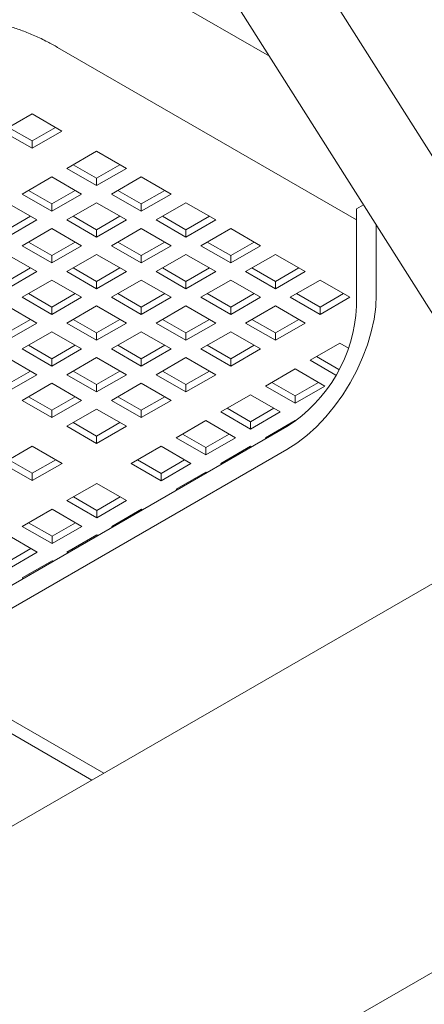
# Model space of a CAD drawing. Units: inches. Extents: x 0.1 to 8.5, y 0.3 to 10.8.
# Drawn here: x 6.9 to 7, y 6 to 6.5 of the extents above; entities that cross this region are included whole.
import ezdxf

# ---------------------------------------------------------------- set-up
doc = ezdxf.new("R2010")
doc.units = ezdxf.units.IN
doc.header["$MEASUREMENT"] = 0

msp = doc.modelspace()

# ---------------------------------------------------------------- linework, layer by layer
at = {"color": 7, "linetype": 'Continuous', "lineweight": 0}
for p, q in [((7.13994080834797, 6.265929242007931), (6.976901125467081, 6.523818162224276)), ((6.942231132030332, 6.508482036967592), (7.108244000766543, 6.245890257595837)), ((6.979534442724302, 6.449477321437433), (6.907033991863806, 6.491330940839859)), ((6.8851607730815, 6.453441295022037), (7.018265042338832, 6.376601835953654)), ((6.860555351657979, 6.416110024425127), (6.873813605265433, 6.423763851316423)), ((6.873813605265433, 6.423763851316423), (6.887071848502107, 6.41611003041205)), ((6.873813594894653, 6.408456203520753), (6.860555351657979, 6.416110024425127)), ((6.873813594894653, 6.411722385650578), (6.86338423070712, 6.417743129440905)), ((6.884242948711406, 6.417743123453982), (6.873813594894653, 6.411722385650578)), ((6.887071848502107, 6.41611003041205), (6.873813594894653, 6.408456203520753)), ((6.873813594894653, 6.408456203520753), (6.873813594894653, 6.411722385650578)), ((6.889281560893609, 6.3995267368186), (6.902539814501061, 6.407180563709896)), ((6.902539814501061, 6.407180563709896), (6.915798068108516, 6.3995267368186)), ((6.902539814501061, 6.395139092057128), (6.892110450313529, 6.401159835847454)), ((6.912969168317815, 6.40115982986053), (6.902539814501061, 6.395139092057128)), ((6.902539814501061, 6.391872909927304), (6.889281560893609, 6.3995267368186)), ((6.915798068108516, 6.3995267368186), (6.902539814501061, 6.391872909927304)), ((6.869376508673898, 6.38803579476374), (6.882634762281352, 6.395689621655037)), ((6.882634762281352, 6.395689621655037), (6.895893015888806, 6.38803579476374)), ((6.902539814501061, 6.391872909927304), (6.902539814501061, 6.395139092057128)), ((6.909186613113318, 6.38803579476374), (6.922444866720771, 6.395689621655037)), ((6.922444866720771, 6.395689621655037), (6.935703120328225, 6.38803579476374)), ((6.882634762281352, 6.380381967872443), (6.869376508673898, 6.38803579476374)), ((6.882634762281352, 6.383648150002267), (6.87220539809382, 6.389668893792596)), ((6.893064116098105, 6.389668887805671), (6.882634762281352, 6.383648150002267)), ((6.895893015888806, 6.38803579476374), (6.882634762281352, 6.380381967872443)), ((6.922444866720771, 6.380381967872443), (6.909186613113318, 6.38803579476374)), ((6.922444866720771, 6.383648150002267), (6.912015502533239, 6.389668893792596)), ((6.932874220537524, 6.389668887805671), (6.922444866720771, 6.383648150002267)), ((6.935703120328225, 6.38803579476374), (6.922444866720771, 6.380381967872443)), ((6.862729710061643, 6.384198679600178), (6.875987963669097, 6.376544852708881)), ((6.882634762281352, 6.380381967872443), (6.882634762281352, 6.383648150002267)), ((6.889281560893609, 6.376544852708881), (6.902539814501061, 6.384198679600178)), ((6.902539814501061, 6.384198679600178), (6.915798068108516, 6.376544852708881)), ((6.922444866720771, 6.380381967872443), (6.922444866720771, 6.383648150002267)), ((6.929091670518417, 6.376544849715419), (6.942349924125871, 6.384198676606715)), ((6.942349924125871, 6.384198676606715), (6.955608177733325, 6.376544849715419)), ((7.021399698640661, 6.383256705810873), (7.018265068265781, 6.381447122213526)), ((7.018265068265781, 6.338068402772278), (7.018265068265781, 6.381447122213526)), ((6.873159063878396, 6.378177945750812), (6.862729710061643, 6.372157207947409)), ((6.875987963669097, 6.376544852708881), (6.862729710061643, 6.368891025817583)), ((6.902539814501061, 6.368891025817583), (6.889281560893609, 6.376544852708881)), ((6.902539814501061, 6.372157207947409), (6.892110450313529, 6.378177951737736)), ((6.912969168317815, 6.378177945750812), (6.902539814501061, 6.372157207947409)), ((6.915798068108516, 6.376544852708881), (6.902539814501061, 6.368891025817583)), ((6.942349924125871, 6.368891022824122), (6.929091670518417, 6.376544849715419)), ((6.942349924125871, 6.372157204953947), (6.931920559938339, 6.378177948744274)), ((6.952779277942624, 6.37817794275735), (6.942349924125871, 6.372157204953947)), ((6.955608177733325, 6.376544849715419), (6.942349924125871, 6.368891022824122)), ((7.027103876348671, 6.343170938068012), (7.027103876348671, 6.374234086732043)), ((6.869376508673899, 6.365053910654021), (6.882634762281352, 6.372707737545317)), ((6.882634762281352, 6.372707737545317), (6.895893015888806, 6.365053910654021)), ((6.902539814501061, 6.368891025817583), (6.902539814501061, 6.372157207947409)), ((6.909186618298708, 6.36505390766056), (6.922444871906162, 6.372707734551857)), ((6.922444871906162, 6.372707734551857), (6.935703125513616, 6.36505390766056)), ((6.942349924125871, 6.368891022824122), (6.942349924125871, 6.372157204953947)), ((6.948996727923517, 6.365053904667097), (6.96225498153097, 6.372707731558394)), ((6.96225498153097, 6.372707731558394), (6.975513235138424, 6.365053904667097)), ((6.882634762281352, 6.360666265892549), (6.87220539809382, 6.366687009682877)), ((6.893064116098105, 6.366687003695953), (6.882634762281352, 6.360666265892549)), ((6.922444871906162, 6.360666262899088), (6.912015507718629, 6.366687006689414)), ((6.932874225722915, 6.36668700070249), (6.922444871906162, 6.360666262899088)), ((6.96225498153097, 6.360666259905625), (6.951825612158048, 6.366687006689414)), ((6.972684335347723, 6.366686997709029), (6.96225498153097, 6.360666259905625)), ((6.862729710061643, 6.361216795490459), (6.875987963669097, 6.353562968599163)), ((6.882634762281352, 6.357400083762725), (6.869376508673899, 6.365053910654021)), ((6.895893015888806, 6.365053910654021), (6.882634762281352, 6.357400083762725)), ((6.889281566078998, 6.3535629656057), (6.902539819686452, 6.361216792496997)), ((6.902539819686452, 6.361216792496997), (6.915798073293906, 6.3535629656057)), ((6.922444871906162, 6.357400080769263), (6.909186618298708, 6.36505390766056)), ((6.935703125513616, 6.36505390766056), (6.922444871906162, 6.357400080769263)), ((6.929091675703807, 6.353562962612239), (6.942349929311261, 6.361216789503535)), ((6.942349929311261, 6.361216789503535), (6.955608182918715, 6.353562962612239)), ((6.96225498153097, 6.357400077775801), (6.948996727923517, 6.365053904667097)), ((6.975513235138424, 6.365053904667097), (6.96225498153097, 6.357400077775801)), ((6.968901782735921, 6.353562961115507), (6.982160036343375, 6.361216788006804)), ((6.982160036343375, 6.361216788006804), (6.995418289950829, 6.353562961115507)), ((6.882634762281352, 6.357400083762725), (6.882634762281352, 6.360666265892549)), ((6.922444871906162, 6.357400080769263), (6.922444871906162, 6.360666262899088)), ((6.96225498153097, 6.357400077775801), (6.96225498153097, 6.360666259905625)), ((6.873159063878396, 6.355196061641093), (6.862729710061643, 6.349175323837689)), ((6.875987963669097, 6.353562968599163), (6.862729710061643, 6.345909141707865)), ((6.902539819686452, 6.345909138714403), (6.889281566078998, 6.3535629656057)), ((6.902539819686452, 6.349175320844228), (6.892110455498919, 6.355196064634556)), ((6.912969173503204, 6.355196058647632), (6.902539819686452, 6.349175320844228)), ((6.915798073293906, 6.3535629656057), (6.902539819686452, 6.345909138714403)), ((6.942349929311261, 6.345909135720942), (6.929091675703807, 6.353562962612239)), ((6.942349929311261, 6.349175317850766), (6.931920559938339, 6.355196064634556)), ((6.952779283128014, 6.35519605565417), (6.942349929311261, 6.349175317850766)), ((6.955608182918715, 6.353562962612239), (6.942349929311261, 6.345909135720942)), ((6.982160036343375, 6.345909134224211), (6.968901782735921, 6.353562961115507)), ((6.982160036343375, 6.349175316354035), (6.971730669563147, 6.355196061641093)), ((6.992589390160128, 6.355196054157439), (6.982160036343375, 6.349175316354035)), ((6.995418289950829, 6.353562961115507), (6.982160036343375, 6.345909134224211)), ((6.869376513859289, 6.342072023550841), (6.882634767466743, 6.349725850442137)), ((6.882634767466743, 6.349725850442137), (6.895893021074197, 6.342072023550841)), ((6.902539819686452, 6.345909138714403), (6.902539819686452, 6.349175320844228)), ((6.909186623484097, 6.342072020557379), (6.922444877091551, 6.349725847448675)), ((6.922444877091551, 6.349725847448675), (6.935703130699005, 6.342072020557379)), ((6.942349929311261, 6.345909135720942), (6.942349929311261, 6.349175317850766)), ((6.948996730516211, 6.342072019060649), (6.962254984123665, 6.349725845951945)), ((6.962254984123665, 6.349725845951945), (6.975513237731119, 6.342072019060649)), ((6.982160036343375, 6.345909134224211), (6.982160036343375, 6.349175316354035)), ((6.988806838844673, 6.342072016815552), (7.002065092452127, 6.349725843706849)), ((7.002065092452127, 6.349725843706849), (7.015323345411407, 6.342072017189735)), ((6.882634767466743, 6.337684378789369), (6.872205403279209, 6.343705122579696)), ((6.893064121283495, 6.343705116592772), (6.882634767466743, 6.337684378789369)), ((6.922444877091551, 6.337684375795907), (6.912015507718629, 6.343705122579696)), ((6.932874230908304, 6.34370511359931), (6.922444877091551, 6.337684375795907)), ((6.962254984123665, 6.337684374299175), (6.951825617343438, 6.343705119586234)), ((6.972684337940418, 6.34370511210258), (6.962254984123665, 6.337684374299175)), ((7.002065091803953, 6.337684372428262), (6.991635725671899, 6.343705117341138)), ((7.012494445620706, 6.343705110231666), (7.002065091803953, 6.337684372428262)), ((6.882634767466743, 6.334418196659544), (6.869376513859289, 6.342072023550841)), ((6.895893021074197, 6.342072023550841), (6.882634767466743, 6.334418196659544)), ((6.922444877091551, 6.334418193666082), (6.909186623484097, 6.342072020557379)), ((6.935703130699005, 6.342072020557379), (6.922444877091551, 6.334418193666082)), ((6.962254984123665, 6.334418192169351), (6.948996730516211, 6.342072019060649)), ((6.975513237731119, 6.342072019060649), (6.962254984123665, 6.334418192169351)), ((7.002065091803953, 6.334418190298438), (6.988806838844673, 6.342072016815552)), ((7.015323345411407, 6.342072017189735), (7.002065091803953, 6.334418190298438)), ((6.862729673763914, 6.338234884439583), (6.875987927371368, 6.330581057548287)), ((6.882634767466743, 6.334418196659544), (6.882634767466743, 6.337684378789369)), ((6.889281571264388, 6.33058107850252), (6.902539824871842, 6.338234905393817)), ((6.902539824871842, 6.338234905393817), (6.915798078479296, 6.33058107850252)), ((6.922444877091551, 6.334418193666082), (6.922444877091551, 6.337684375795907)), ((6.929091678296502, 6.330581077005789), (6.942349931903956, 6.338234903897085)), ((6.942349931903956, 6.338234903897085), (6.95560818551141, 6.330581077005789)), ((6.962254984123665, 6.334418192169351), (6.962254984123665, 6.337684374299175)), ((6.968901786624963, 6.330581074760691), (6.982160040232417, 6.338234901651989)), ((6.982160040232417, 6.338234901651989), (6.995418293191698, 6.330581075134875)), ((7.002065091803953, 6.334418190298438), (7.002065091803953, 6.337684372428262)), ((6.873159069063785, 6.332214174537913), (6.862729715247034, 6.326193436734509)), ((6.875987927371368, 6.330581057548287), (6.862729715247034, 6.322927254604685)), ((6.902539824871842, 6.322927251611222), (6.889281571264388, 6.33058107850252)), ((6.902539824871842, 6.326193433741047), (6.892110455498919, 6.332214180524837)), ((6.912969178688595, 6.332214171544452), (6.902539824871842, 6.326193433741047)), ((6.915798078479296, 6.33058107850252), (6.902539824871842, 6.322927251611222)), ((6.942349931903956, 6.322927250114492), (6.929091678296502, 6.330581077005789)), ((6.942349931903956, 6.326193432244317), (6.931920565123728, 6.332214177531375)), ((6.952779285720709, 6.33221417004772), (6.942349931903956, 6.326193432244317)), ((6.95560818551141, 6.330581077005789), (6.942349931903956, 6.322927250114492)), ((6.982160039584244, 6.322927248243578), (6.968901786624963, 6.330581074760691)), ((6.982160039584244, 6.326193430373403), (6.97173067345219, 6.332214175286279)), ((6.992589393400997, 6.332214168176806), (6.982160039584244, 6.326193430373403)), ((6.995418293191698, 6.330581075134875), (6.982160039584244, 6.322927248243578)), ((6.869376519044678, 6.31909013644766), (6.882634731169014, 6.326743939391263)), ((6.882634731169014, 6.326743939391263), (6.895892984776468, 6.319090112499965)), ((6.902539824871842, 6.322927251611222), (6.902539824871842, 6.326193433741047)), ((6.909186626076793, 6.319090134950929), (6.922444879684247, 6.326743961842227)), ((6.922444879684247, 6.326743961842227), (6.935703133291701, 6.319090134950929)), ((6.942349931903956, 6.322927250114492), (6.942349931903956, 6.326193432244317)), ((6.948996734405254, 6.319090132705833), (6.962254988012708, 6.326743959597129)), ((6.962254988012708, 6.326743959597129), (6.975513240971988, 6.319090133080016)), ((6.982160039584244, 6.322927248243578), (6.982160039584244, 6.326193430373403)), ((6.99762800039781, 6.313997784534886), (7.010886254005263, 6.321651611426183)), ((7.010886254005263, 6.321651611426183), (7.014726431854209, 6.319434723941764)), ((6.882634772652133, 6.311436309556363), (6.869376519044678, 6.31909013644766)), ((6.882634772652133, 6.314702491686188), (6.872205403279209, 6.320723238469977)), ((6.893064126468886, 6.320723229489592), (6.882634772652133, 6.314702491686188)), ((6.895892984776468, 6.319090112499965), (6.882634772652133, 6.311436309556363)), ((6.922444879684247, 6.311436308059633), (6.909186626076793, 6.319090134950929)), ((6.922444879684247, 6.314702490189457), (6.912015512904019, 6.320723235476516)), ((6.932874233501, 6.320723227992861), (6.922444879684247, 6.314702490189457)), ((6.935703133291701, 6.319090134950929), (6.922444879684247, 6.311436308059633)), ((6.962254987364534, 6.311436306188719), (6.948996734405254, 6.319090132705833)), ((6.962254987364534, 6.314702488318543), (6.95182562123248, 6.320723233231419)), ((6.972684341181287, 6.320723226121948), (6.962254987364534, 6.314702488318543)), ((6.975513240971988, 6.319090133080016), (6.962254987364534, 6.311436306188719)), ((6.862729678949305, 6.315252997336403), (6.875987932556758, 6.307599170445107)), ((6.882634772652133, 6.311436309556363), (6.882634772652133, 6.314702491686188)), ((6.889281573857083, 6.30759919289607), (6.902539785981419, 6.315252995839672)), ((6.902539785981419, 6.315252995839672), (6.915798039588871, 6.307599168948375)), ((6.922444879684247, 6.311436308059633), (6.922444879684247, 6.314702490189457)), ((6.929091682185544, 6.307599190650973), (6.942349935792998, 6.315253017542271)), ((6.942349935792998, 6.315253017542271), (6.955608188752278, 6.307599191025156)), ((6.962254987364534, 6.311436306188719), (6.962254987364534, 6.314702488318543)), ((7.009090328592015, 6.307380723316479), (6.99762800039781, 6.313997784534886)), ((7.010466236781131, 6.309852610555769), (7.000456887225035, 6.315630885060473)), ((6.873159074249176, 6.309232287434732), (6.862729678949305, 6.303211525683635)), ((6.902539827464537, 6.303211548134598), (6.89211046068431, 6.309232293421656)), ((6.91296918128129, 6.309232285938002), (6.902539827464537, 6.303211548134598)), ((6.942349935144825, 6.303211546263684), (6.931920569012771, 6.30923229117656)), ((6.952779288961578, 6.309232284067088), (6.942349935144825, 6.303211546263684)), ((6.9777229481781, 6.302506842480027), (6.990981201785553, 6.310160669371323)), ((6.990981201785553, 6.310160669371323), (7.004239453448486, 6.302506843602576)), ((6.875987932556758, 6.307599170445107), (6.862729678949305, 6.29994534355381)), ((6.902539827464537, 6.299945366004773), (6.889281573857083, 6.30759919289607)), ((6.915798039588871, 6.307599168948375), (6.902539827464537, 6.299945366004773)), ((6.942349935144825, 6.299945364133859), (6.929091682185544, 6.307599190650973)), ((6.955608188752278, 6.307599191025156), (6.942349935144825, 6.299945364133859)), ((6.990981199841032, 6.298119198841103), (6.980551835005326, 6.304139943005612)), ((7.001410553657785, 6.304139936644507), (6.990981199841032, 6.298119198841103)), ((6.869376480154256, 6.296108226893517), (6.882634733761709, 6.303762053784813)), ((6.882634733761709, 6.303762053784813), (6.895892987369162, 6.296108226893517)), ((6.902539827464537, 6.299945366004773), (6.902539827464537, 6.303211548134598)), ((6.909186629965835, 6.296108248596115), (6.922444842090171, 6.303762051539716)), ((6.922444842090171, 6.303762051539716), (6.935703095049449, 6.296108225022603)), ((6.942349935144825, 6.299945364133859), (6.942349935144825, 6.303211546263684)), ((6.990981199841032, 6.294853016711278), (6.9777229481781, 6.302506842480027)), ((7.004239453448486, 6.302506843602576), (6.990981199841032, 6.294853016711278)), ((6.88263473376171, 6.288454400002219), (6.869376480154256, 6.296108226893517)), ((6.88263473376171, 6.291720582132045), (6.872205366981481, 6.297741327419103)), ((6.893064129061581, 6.297741343883142), (6.88263473376171, 6.291720582132045)), ((6.895892987369162, 6.296108226893517), (6.88263473376171, 6.288454400002219)), ((6.922444882925116, 6.288454422079001), (6.909186629965835, 6.296108248596115)), ((6.922444882925116, 6.291720604208825), (6.912015516793061, 6.297741349121701)), ((6.932874236741867, 6.297741342012229), (6.922444882925116, 6.291720604208825)), ((6.935703095049449, 6.296108225022603), (6.922444882925116, 6.288454422079001)), ((6.957817895958391, 6.291015900425167), (6.971076149565844, 6.298669727316463)), ((6.971076149565844, 6.298669727316463), (6.984334401228776, 6.291015901547715)), ((6.990981199841032, 6.294853016711278), (6.990981199841032, 6.298119198841103)), ((5.289985696891949, 5.024111625837373), (7.491429839124602, 6.294978277990984)), ((6.88263473376171, 6.288454400002219), (6.88263473376171, 6.291720582132045)), ((6.889281536263008, 6.284617282593561), (6.902539789870461, 6.292271109484857)), ((6.902539789870461, 6.292271109484857), (6.91579804282974, 6.284617282967742)), ((6.922444882925116, 6.288454422079001), (6.922444882925116, 6.291720604208825)), ((6.971076147621322, 6.283362074656419), (6.957817895958391, 6.291015900425167)), ((6.971076147621322, 6.286628256786243), (6.960646782785616, 6.292649000950754)), ((6.981505501438075, 6.292648994589647), (6.971076147621322, 6.286628256786243)), ((6.984334401228776, 6.291015901547715), (6.971076147621322, 6.283362074656419)), ((6.937912843738681, 6.279524958370308), (6.951171055863015, 6.28717876131391)), ((6.951171055863015, 6.28717876131391), (6.964429307525949, 6.279524935545162)), ((6.971076147621322, 6.283362074656419), (6.971076147621322, 6.286628256786243)), ((6.977722952715316, 6.279524955751029), (6.99098120632277, 6.287178782642326)), ((6.99098120632277, 6.287178782642326), (6.991239464663085, 6.287029693275918)), ((6.461418458235852, 5.980884048798783), (6.987329115526311, 6.284485808907397)), ((6.902539789222287, 6.276963456076446), (6.889281536263008, 6.284617282593561)), ((6.902539789222287, 6.28022963820627), (6.892110423090234, 6.286250383119147)), ((6.912969184522158, 6.286250399957369), (6.902539789222287, 6.28022963820627)), ((6.91579804282974, 6.284617282967742), (6.902539789222287, 6.276963456076446)), ((6.902539789222287, 6.276963456076446), (6.902539789222287, 6.28022963820627)), ((6.951171095401613, 6.271871132601559), (6.937912843738681, 6.279524958370308)), ((6.951171095401613, 6.275137314731383), (6.940741730565907, 6.281158058895894)), ((6.961600449218366, 6.281158052534789), (6.951171095401613, 6.275137314731383)), ((6.964429307525949, 6.279524935545162), (6.951171095401613, 6.271871132601559)), ((6.978229378627345, 6.279232602294933), (6.977722952715316, 6.279524955751029)), ((6.98105826545457, 6.280865702820519), (6.980551839542542, 6.281158056276616)), ((6.461418458235852, 5.970677271558359), (6.987329115526311, 6.274279031666972)), ((6.860643748294702, 6.268085039498146), (6.873901960419036, 6.275738842441749)), ((6.873901960419036, 6.275738842441749), (6.887160213378317, 6.268085015924635)), ((6.918007750035852, 6.268033992367753), (6.931266003643306, 6.275687819259051)), ((6.931266003643306, 6.275687819259051), (6.94452425530624, 6.268033993490302)), ((6.951171095401613, 6.271871132601559), (6.951171095401613, 6.275137314731383)), ((6.957817900495606, 6.26803401369617), (6.971076112619942, 6.275687816639771)), ((6.971076112619942, 6.275687816639771), (6.97158253853197, 6.275395463183677)), ((6.873902001253981, 6.263697395110857), (6.863472635121927, 6.269718140023732)), ((6.884331355070734, 6.26971813291426), (6.873902001253981, 6.263697395110857)), ((6.931266001698785, 6.26364634872883), (6.920836636863078, 6.26966709289334)), ((6.941695396998657, 6.269667110479928), (6.931266001698785, 6.26364634872883)), ((6.961153213234861, 6.269374760765659), (6.960646787322832, 6.269667114221756)), ((6.873902001253981, 6.260431212981032), (6.860643748294702, 6.268085039498146)), ((6.887160213378317, 6.268085015924635), (6.873902001253981, 6.260431212981032)), ((6.931266001698785, 6.260380166599005), (6.918007750035852, 6.268033992367753)), ((6.94452425530624, 6.268033993490302), (6.931266001698785, 6.260380166599005)), ((6.958324326407634, 6.267741660240074), (6.957817900495606, 6.26803401369617)), ((6.873902001253981, 6.260431212981032), (6.873902001253981, 6.263697395110857)), ((6.931266001698785, 6.260380166599005), (6.931266001698785, 6.26364634872883)), ((6.937912806792779, 6.256543047693615), (6.951171060400231, 6.264196874584912)), ((6.951171060400231, 6.264196874584912), (6.951677486312261, 6.263904521128817)), ((6.889369962067547, 6.251501749272339), (6.902628174191882, 6.259155552215942)), ((6.902628174191882, 6.259155552215942), (6.915886425854814, 6.251501726447193)), ((6.938419232704807, 6.25625069423752), (6.937912806792779, 6.256543047693615)), ((6.941248119532033, 6.257883794763107), (6.940741693620005, 6.258176148219202)), ((6.90262821373048, 6.243847923503592), (6.889369962067547, 6.251501749272339)), ((6.90262821373048, 6.247114105633416), (6.892198848894774, 6.253134849797926)), ((6.913057567547232, 6.25313484343682), (6.90262821373048, 6.247114105633416)), ((6.915886425854814, 6.251501726447193), (6.90262821373048, 6.243847923503592)), ((6.869464868364719, 6.240010783269786), (6.882723121972173, 6.247664610161082)), ((6.882723121972173, 6.247664610161082), (6.895981373635105, 6.240010784392334)), ((6.90262821373048, 6.243847923503592), (6.90262821373048, 6.247114105633416)), ((6.909275018824473, 6.240010804598201), (6.922533230948808, 6.247664607541804)), ((6.922533230948808, 6.247664607541804), (6.923039656860836, 6.247372254085708)), ((7.107743789544222, 6.246681409466493), (6.83570774400991, 6.089638343135192)), ((6.882723120027651, 6.232356957501038), (6.869464868364719, 6.240010783269786)), ((6.882723120027651, 6.235623139630862), (6.872293755191945, 6.241643883795372)), ((6.893152515327523, 6.24164390138196), (6.882723120027651, 6.235623139630862)), ((6.895981373635105, 6.240010784392334), (6.882723120027651, 6.232356957501038)), ((6.909781444736502, 6.239718451142106), (6.909275018824473, 6.240010804598201)), ((6.912610331563728, 6.241351551667692), (6.912103905651699, 6.241643905123788)), ((6.862818069752463, 6.236173668106224), (6.876076321415396, 6.228519842337475)), ((6.882723120027651, 6.232356957501038), (6.882723120027651, 6.235623139630862)), ((6.889369925121644, 6.228519838595648), (6.902628178729098, 6.236173665486944)), ((6.902628178729098, 6.236173665486944), (6.903134604641126, 6.235881312030849)), ((6.873247463107814, 6.230152959327101), (6.862818067807942, 6.224132197576003)), ((6.892705237860899, 6.229860585665138), (6.89219881194887, 6.230152939121234)), ((6.876076321415396, 6.228519842337475), (6.862818067807942, 6.220866015446178)), ((6.889876351033674, 6.228227485139551), (6.889369925121644, 6.228519838595648)), ((6.869464872901935, 6.217028896540787), (6.882723126509389, 6.224682723432085)), ((6.882723126509389, 6.224682723432085), (6.883229552421417, 6.224390369975989)), ((6.869971298813963, 6.216736543084692), (6.869464872901935, 6.217028896540787)), ((6.872800185641189, 6.218369643610278), (6.872293759729161, 6.218661997066374)), ((6.905711157435914, 6.130050451571043), (6.837917477142972, 6.169186910161213)), ((6.900442355428527, 6.127008842129428), (6.837917477142972, 6.163103686063323))]:
    msp.add_line(p, q, dxfattribs=at)
at = {"color": 7, "linetype": 'Continuous', "lineweight": 0, "flags": 128}
msp.add_lwpolyline([(6.987329115526311, 6.274279031666972), (6.9917824942419, 6.277138720714293), (6.996179829264243, 6.280539984356841), (7.000465906562464, 6.284440217902026), (7.004586756599251, 6.288790205902436), (7.008490566959455, 6.293535271746388), (7.012128263113754, 6.298615852441519), (7.015454130665439, 6.303967953636554), (7.018426271664712, 6.309524323206264), (7.021007392787936, 6.315215049967182), (7.023164929787002, 6.320968545680995), (7.024871877151694, 6.326712550943363), (7.026106663660331, 6.332374781888437), (7.026853774626553, 6.337883960048726), (7.027103876348671, 6.343170938068012)], dxfattribs=at)
at = {"color": 7, "linetype": 'Continuous', "lineweight": 0}
msp.add_arc((6.95109934392891, 6.341124841316797), 0.06723523140640568, 302.6054555620569, 357.3944999320954, dxfattribs=at)
msp.add_open_spline([(6.828502694107003, 6.458451296842766), (6.828946925239793, 6.458793304344061), (6.830487886801852, 6.45997966967177), (6.833308010853917, 6.461663742794423), (6.836991591964855, 6.463221494854663), (6.840841021301318, 6.464263850769362), (6.844869759450146, 6.464868358487125), (6.849243917622521, 6.465039756985433), (6.853995059777156, 6.46473380354956), (6.858951421791465, 6.463951356641028), (6.864111277692412, 6.462689804466027), (6.869464600179345, 6.460945290502215), (6.874994318130581, 6.458701447902387), (6.880240560356906, 6.456197486026912), (6.883666131359339, 6.454278559242248), (6.8851607730815, 6.453441295022037)], degree=3, knots=[0, 0, 0, 0, 0.03853365157060606, 0.1336666242711643, 0.2309108945426331, 0.3146704051100531, 0.3940902530726845, 0.4783698139062514, 0.5590836291903998, 0.637410876568204, 0.714295547828809, 0.7903625466454117, 0.8660227487899855, 0.9415431794183833, 0.9999999999999999, 0.9999999999999999, 0.9999999999999999, 0.9999999999999999], dxfattribs=at)

doc.saveas('drawing.dxf')
